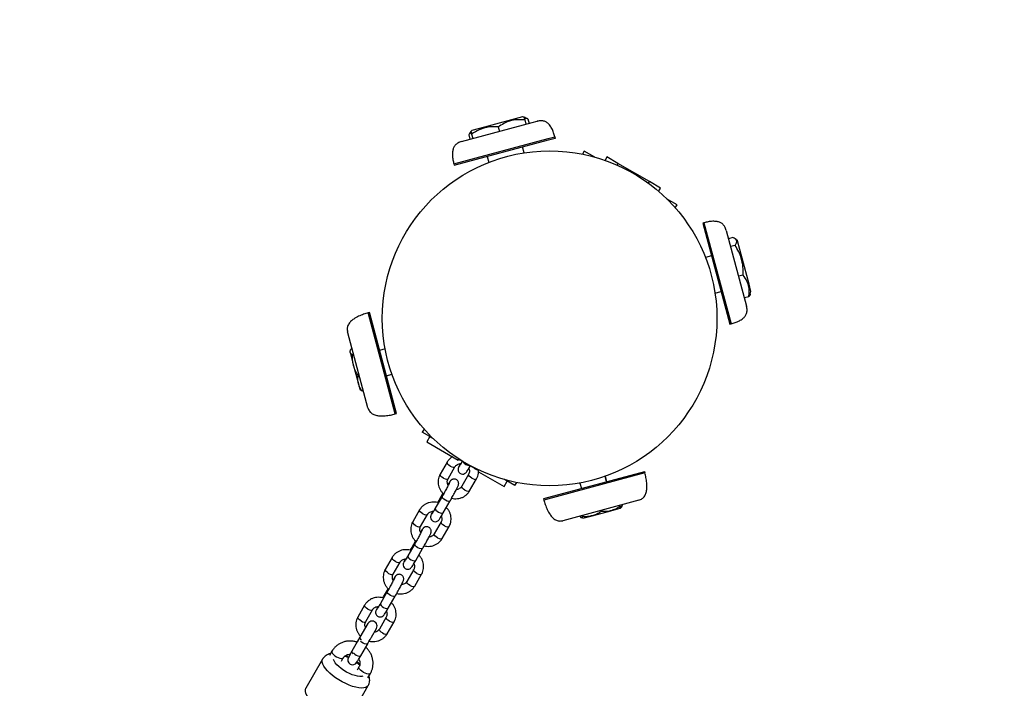
# Model space of a CAD drawing. Units: inches. Extents: x -214 to 149, y -197 to 197.
# Drawn here: x 50 to 74, y 100 to 116 of the extents above; entities that cross this region are included whole.
import ezdxf

# ---------------------------------------------------------------- set-up
doc = ezdxf.new("R2010")
doc.units = ezdxf.units.IN
doc.header["$MEASUREMENT"] = 0
doc.linetypes.add('DASHED', pattern=[19.05, 12.7, -6.35])
doc.layers.add('ES_Equipment', color=7, linetype='Continuous')
doc.layers.add('ES_FALLZONE_ASTM', color=4, linetype='DASHED')

msp = doc.modelspace()

# ---------------------------------------------------------------- linework, layer by layer
at = {"layer": 'ES_Equipment'}
for p, q in [((62.409, 114.028), (61.501, 113.785)), ((62.414, 114.03), (62.409, 114.028)), ((62.443, 114.018), (62.409, 114.028)), ((62.474, 114.011), (62.414, 114.03)), ((62.537, 113.978), (62.451, 113.986)), ((62.459, 113.957), (62.488, 113.851)), ((62.537, 113.978), (62.565, 113.872)), ((60.947, 113.438), (62.638, 113.891)), ((61.501, 113.785), (61.198, 113.704)), ((61.826, 113.787), (61.854, 113.681)), ((62.638, 113.891), (62.758, 113.923)), ((62.758, 113.923), (62.764, 113.925)), ((60.767, 112.904), (63.021, 113.508)), ((60.775, 112.874), (63.029, 113.478)), ((61.123, 113.599), (61.151, 113.493)), ((61.176, 113.676), (61.16, 113.659)), ((61.198, 113.704), (61.173, 113.678)), ((61.19, 113.617), (61.218, 113.511)), ((61.191, 113.617), (61.22, 113.511)), ((63.021, 113.508), (63.182, 113.551)), ((63.029, 113.478), (63.19, 113.521)), ((63.182, 113.551), (63.187, 113.553)), ((63.19, 113.521), (63.182, 113.551)), ((63.195, 113.523), (63.187, 113.553)), ((63.19, 113.521), (63.195, 113.523)), ((62.443, 113.168), (62.405, 113.311)), ((62.449, 113.168), (62.41, 113.312)), ((61.56, 113.084), (61.598, 112.94)), ((63.885, 113.21), (63.842, 113.137)), ((64.133, 113.067), (63.885, 113.21)), ((64.426, 113.07), (64.38, 112.989)), ((64.69, 112.917), (64.426, 113.07)), ((60.767, 112.904), (60.775, 112.874)), ((64.69, 112.917), (64.667, 112.876)), ((65.444, 112.482), (64.69, 112.917)), ((65.42, 112.441), (65.444, 112.482)), ((65.708, 112.329), (65.444, 112.482)), ((65.662, 112.249), (65.708, 112.329)), ((66.101, 111.931), (65.852, 112.074)), ((66.058, 111.857), (66.101, 111.931)), ((66.746, 111.498), (66.716, 111.49)), ((66.716, 111.49), (67.363, 109.075)), ((66.746, 111.498), (67.393, 109.083)), ((67.28, 111.317), (67.765, 109.506)), ((67.439, 111.147), (67.333, 111.119)), ((67.49, 110.958), (67.384, 110.929)), ((67.546, 111.067), (67.5, 111.11)), ((67.823, 110.033), (67.546, 111.067)), ((66.926, 110.705), (66.782, 110.666)), ((67.68, 110.251), (67.573, 110.222)), ((67.87, 109.856), (67.823, 110.033)), ((67.009, 109.821), (67.153, 109.86)), ((67.009, 109.821), (67.153, 109.86)), ((67.818, 109.733), (67.712, 109.705)), ((67.818, 109.733), (67.712, 109.705)), ((67.852, 109.796), (67.87, 109.856)), ((67.852, 109.796), (67.87, 109.856)), ((67.87, 109.856), (67.87, 109.856)), ((67.765, 109.506), (67.765, 109.506)), ((58.747, 109.355), (58.717, 109.346)), ((58.724, 109.321), (58.717, 109.346)), ((59.364, 106.932), (58.724, 109.321)), ((58.754, 109.329), (58.747, 109.355)), ((59.394, 106.94), (58.754, 109.329)), ((67.363, 109.075), (67.393, 109.083)), ((67.363, 109.075), (67.393, 109.083)), ((67.363, 109.075), (67.363, 109.075)), ((67.393, 109.083), (67.393, 109.083)), ((58.229, 108.872), (58.224, 108.891)), ((58.71, 107.08), (58.229, 108.872)), ((58.285, 108.435), (58.28, 108.416)), ((58.28, 108.416), (58.284, 108.4)), ((58.284, 108.4), (58.369, 108.083)), ((58.333, 108.485), (58.306, 108.478)), ((58.369, 108.351), (58.342, 108.344)), ((59.122, 108.484), (58.99, 108.449)), ((58.369, 108.083), (58.485, 107.651)), ((58.503, 107.851), (58.476, 107.844)), ((59.152, 107.845), (59.284, 107.881)), ((59.152, 107.845), (59.284, 107.881)), ((58.485, 107.651), (58.52, 107.519)), ((58.52, 107.519), (58.534, 107.505)), ((58.52, 107.519), (58.534, 107.505)), ((58.52, 107.519), (58.52, 107.519)), ((58.601, 107.485), (58.574, 107.478)), ((58.601, 107.485), (58.574, 107.478)), ((58.71, 107.08), (58.71, 107.08)), ((59.364, 106.932), (59.394, 106.94)), ((59.364, 106.932), (59.394, 106.94)), ((59.364, 106.932), (59.364, 106.932)), ((59.394, 106.94), (59.394, 106.94)), ((60.052, 106.572), (60.01, 106.499)), ((60.195, 106.391), (60.01, 106.499)), ((60.193, 106.392), (60.119, 106.263)), ((60.119, 106.263), (60.872, 105.828)), ((60.205, 106.408), (60.195, 106.391)), ((60.2, 106.388), (60.195, 106.391)), ((60.2, 106.388), (60.258, 106.355)), ((60.603, 105.776), (60.439, 105.492)), ((60.872, 105.828), (60.887, 105.853)), ((60.979, 105.794), (61.15, 105.696)), ((60.628, 105.383), (60.792, 105.667)), ((61.118, 105.488), (60.954, 105.204)), ((61.353, 105.551), (61.967, 105.196)), ((65.325, 105.552), (62.91, 104.905)), ((65.333, 105.522), (62.918, 104.875)), ((65.33, 105.554), (65.325, 105.552)), ((65.333, 105.522), (65.325, 105.552)), ((65.338, 105.524), (65.33, 105.554)), ((65.338, 105.524), (65.333, 105.522)), ((61.143, 105.095), (61.308, 105.379)), ((61.967, 105.196), (62.042, 105.325)), ((62.226, 105.219), (61.977, 105.363)), ((62.226, 105.219), (62.268, 105.293)), ((63.78, 105.281), (63.816, 105.148)), ((64.419, 105.31), (64.384, 105.442)), ((64.425, 105.311), (64.389, 105.444)), ((60.504, 105.037), (60.414, 104.881)), ((60.486, 104.962), (60.322, 104.678)), ((60.413, 104.879), (60.414, 104.881)), ((60.486, 104.962), (60.486, 104.961)), ((60.512, 104.568), (60.676, 104.853)), ((62.91, 104.905), (62.918, 104.875)), ((65.185, 104.868), (63.374, 104.382)), ((65.19, 104.869), (65.185, 104.868)), ((59.946, 104.639), (59.782, 104.354)), ((59.971, 104.245), (60.136, 104.529)), ((60.321, 104.676), (60.322, 104.678)), ((64.074, 104.499), (64.522, 104.619)), ((64.28, 104.625), (64.287, 104.599)), ((64.522, 104.619), (64.745, 104.679)), ((64.728, 104.745), (64.735, 104.719)), ((64.792, 104.734), (64.74, 104.699)), ((64.745, 104.679), (64.751, 104.68)), ((64.751, 104.68), (64.764, 104.694)), ((64.784, 104.76), (64.792, 104.734)), ((60.461, 104.351), (60.297, 104.066)), ((63.785, 104.493), (63.792, 104.466)), ((63.831, 104.505), (63.838, 104.478)), ((63.832, 104.505), (63.839, 104.479)), ((63.849, 104.438), (64.074, 104.499)), ((60.487, 103.957), (60.651, 104.241)), ((59.829, 103.825), (59.665, 103.54)), ((59.847, 103.899), (59.757, 103.743)), ((59.829, 103.825), (59.829, 103.823)), ((59.756, 103.742), (59.757, 103.743)), ((59.855, 103.431), (60.019, 103.715)), ((59.289, 103.501), (59.125, 103.217)), ((59.315, 103.107), (59.479, 103.392)), ((59.665, 103.539), (59.665, 103.54)), ((59.805, 103.213), (59.64, 102.929)), ((59.83, 102.819), (59.994, 103.104)), ((59.173, 102.687), (59.008, 102.403)), ((59.191, 102.762), (59.1, 102.605)), ((59.173, 102.687), (59.172, 102.686)), ((59.1, 102.604), (59.1, 102.605)), ((59.198, 102.293), (59.362, 102.578)), ((58.633, 102.364), (58.468, 102.079)), ((58.658, 101.97), (58.822, 102.254)), ((59.008, 102.401), (59.008, 102.403)), ((59.148, 102.076), (58.984, 101.791)), ((59.173, 101.682), (59.337, 101.966)), ((58.71, 101.925), (58.521, 101.597)), ((58.797, 101.603), (58.915, 101.807)), ((58.521, 101.597), (58.329, 101.265)), ((58.534, 101.624), (58.451, 101.481)), ((57.85, 101.261), (57.792, 101.161)), ((58.329, 101.265), (58.243, 101.116)), ((58.541, 101.156), (58.705, 101.44)), ((57.627, 101.074), (57.226, 100.378)), ((58.077, 101.025), (58.122, 101.104)), ((58.448, 100.998), (58.465, 101.029)), ((58.497, 100.887), (58.452, 100.808)), ((58.712, 100.63), (58.77, 100.73)), ((58.317, 99.748), (58.719, 100.444))]:
    msp.add_line(p, q, dxfattribs=at)
at = {"layer": 'ES_Equipment', "flags": 128}
for points in [[(60.681, 105.684), (60.645, 105.707), (60.618, 105.733), (60.603, 105.757), (60.602, 105.775), (60.603, 105.776)], [(60.92, 105.744), (60.91, 105.725), (60.893, 105.691), (60.88, 105.663), (60.874, 105.648), (60.87, 105.635), (60.867, 105.618), (60.866, 105.597), (60.871, 105.572), (60.884, 105.544), (60.907, 105.519), (60.937, 105.502), (60.97, 105.495), (60.998, 105.497), (61.021, 105.505), (61.039, 105.515), (61.052, 105.525), (61.06, 105.533), (61.067, 105.542), (61.076, 105.555), (61.093, 105.581), (61.113, 105.613), (61.138, 105.654), (61.159, 105.69), (61.159, 105.69)], [(60.517, 105.4), (60.481, 105.423), (60.454, 105.448), (60.439, 105.472), (60.438, 105.491), (60.439, 105.492)], [(60.681, 105.684), (60.719, 105.667), (60.753, 105.657), (60.779, 105.658), (60.792, 105.667)], [(61.196, 105.396), (61.161, 105.419), (61.133, 105.445), (61.118, 105.469), (61.117, 105.487), (61.118, 105.488)], [(60.517, 105.4), (60.554, 105.382), (60.589, 105.373), (60.615, 105.374), (60.628, 105.383)], [(61.196, 105.396), (61.234, 105.379), (61.268, 105.369), (61.295, 105.37), (61.308, 105.379)], [(61.032, 105.112), (60.996, 105.135), (60.969, 105.16), (60.954, 105.184), (60.953, 105.203), (60.954, 105.204)], [(61.032, 105.112), (61.07, 105.094), (61.104, 105.085), (61.13, 105.086), (61.143, 105.095)], [(60.413, 104.879), (60.414, 104.861), (60.421, 104.848)], [(60.676, 104.853), (60.663, 104.844), (60.636, 104.843), (60.602, 104.852), (60.564, 104.87), (60.529, 104.893), (60.501, 104.919), (60.486, 104.942), (60.486, 104.961)], [(60.024, 104.547), (59.989, 104.57), (59.961, 104.595), (59.946, 104.619), (59.946, 104.637), (59.946, 104.639)], [(60.024, 104.547), (60.062, 104.529), (60.096, 104.52), (60.123, 104.52), (60.135, 104.529)], [(60.263, 104.607), (60.261, 104.603), (60.242, 104.565), (60.227, 104.535), (60.216, 104.507), (60.212, 104.494), (60.209, 104.477), (60.21, 104.454), (60.216, 104.428), (60.232, 104.401), (60.256, 104.377), (60.288, 104.362), (60.32, 104.357), (60.347, 104.361), (60.369, 104.369), (60.386, 104.38), (60.397, 104.39), (60.404, 104.397), (60.412, 104.407), (60.422, 104.421), (60.44, 104.448), (60.46, 104.481), (60.485, 104.523), (60.512, 104.568), (60.512, 104.568)], [(60.321, 104.676), (60.322, 104.658), (60.337, 104.634), (60.365, 104.609), (60.4, 104.586), (60.438, 104.568), (60.472, 104.559), (60.498, 104.559), (60.512, 104.568)], [(59.86, 104.262), (59.824, 104.285), (59.797, 104.311), (59.782, 104.335), (59.781, 104.353), (59.782, 104.354)], [(60.539, 104.259), (60.504, 104.282), (60.477, 104.307), (60.461, 104.331), (60.461, 104.349), (60.461, 104.351)], [(59.86, 104.262), (59.898, 104.245), (59.932, 104.235), (59.958, 104.236), (59.971, 104.245)], [(60.375, 103.974), (60.34, 103.997), (60.312, 104.023), (60.297, 104.047), (60.296, 104.065), (60.297, 104.066)], [(60.539, 104.259), (60.577, 104.241), (60.612, 104.232), (60.638, 104.232), (60.651, 104.241)], [(60.019, 103.715), (60.006, 103.706), (59.98, 103.706), (59.945, 103.715), (59.907, 103.732), (59.872, 103.756), (59.845, 103.781), (59.83, 103.805), (59.829, 103.823)], [(60.375, 103.974), (60.413, 103.957), (60.447, 103.947), (60.474, 103.948), (60.487, 103.957)], [(59.756, 103.742), (59.757, 103.723), (59.764, 103.711)], [(59.367, 103.409), (59.332, 103.432), (59.305, 103.458), (59.289, 103.481), (59.289, 103.5), (59.289, 103.501)], [(59.367, 103.409), (59.405, 103.391), (59.44, 103.382), (59.466, 103.383), (59.479, 103.391)], [(59.606, 103.469), (59.604, 103.465), (59.585, 103.428), (59.57, 103.397), (59.559, 103.369), (59.555, 103.357), (59.553, 103.34), (59.553, 103.317), (59.559, 103.29), (59.575, 103.263), (59.6, 103.239), (59.631, 103.224), (59.663, 103.22), (59.69, 103.223), (59.712, 103.232), (59.729, 103.242), (59.74, 103.252), (59.748, 103.26), (59.755, 103.269), (59.765, 103.284), (59.783, 103.31), (59.803, 103.343), (59.828, 103.386), (59.855, 103.431), (59.855, 103.431)], [(59.665, 103.539), (59.665, 103.52), (59.68, 103.497), (59.708, 103.471), (59.743, 103.448), (59.781, 103.43), (59.815, 103.421), (59.842, 103.422), (59.855, 103.431)], [(59.203, 103.124), (59.168, 103.148), (59.14, 103.173), (59.125, 103.197), (59.124, 103.215), (59.125, 103.217)], [(59.203, 103.124), (59.241, 103.107), (59.275, 103.098), (59.302, 103.098), (59.315, 103.107)], [(59.882, 103.121), (59.847, 103.144), (59.82, 103.17), (59.805, 103.193), (59.804, 103.212), (59.805, 103.213)], [(59.882, 103.121), (59.92, 103.103), (59.955, 103.094), (59.981, 103.095), (59.994, 103.104)], [(59.718, 102.837), (59.683, 102.86), (59.656, 102.885), (59.64, 102.909), (59.64, 102.927), (59.64, 102.929)], [(59.362, 102.578), (59.349, 102.569), (59.323, 102.568), (59.288, 102.577), (59.25, 102.595), (59.215, 102.618), (59.188, 102.643), (59.173, 102.667), (59.172, 102.686)], [(59.718, 102.837), (59.756, 102.819), (59.791, 102.81), (59.817, 102.81), (59.83, 102.819)], [(59.1, 102.604), (59.1, 102.586), (59.107, 102.573)], [(58.71, 102.271), (58.675, 102.295), (58.648, 102.32), (58.633, 102.344), (58.632, 102.362), (58.633, 102.364)], [(58.71, 102.271), (58.748, 102.254), (58.783, 102.245), (58.809, 102.245), (58.822, 102.254)], [(58.949, 102.331), (58.947, 102.327), (58.928, 102.29), (58.914, 102.26), (58.902, 102.232), (58.899, 102.219), (58.896, 102.202), (58.896, 102.179), (58.903, 102.153), (58.918, 102.125), (58.943, 102.102), (58.975, 102.086), (59.006, 102.082), (59.033, 102.086), (59.055, 102.094), (59.072, 102.105), (59.083, 102.114), (59.091, 102.122), (59.098, 102.131), (59.109, 102.146), (59.126, 102.173), (59.146, 102.206), (59.172, 102.248), (59.198, 102.293), (59.198, 102.293)], [(59.008, 102.401), (59.009, 102.383), (59.024, 102.359), (59.051, 102.334), (59.086, 102.31), (59.124, 102.293), (59.159, 102.284), (59.185, 102.284), (59.198, 102.293)], [(58.546, 101.987), (58.511, 102.01), (58.484, 102.036), (58.468, 102.059), (58.468, 102.078), (58.468, 102.079)], [(58.546, 101.987), (58.584, 101.969), (58.619, 101.96), (58.645, 101.961), (58.658, 101.97)], [(59.225, 101.983), (59.19, 102.007), (59.163, 102.032), (59.148, 102.056), (59.147, 102.074), (59.148, 102.075)], [(59.225, 101.983), (59.263, 101.966), (59.298, 101.957), (59.324, 101.957), (59.337, 101.966)], [(59.061, 101.699), (59.026, 101.722), (58.999, 101.748), (58.984, 101.771), (58.983, 101.79), (58.984, 101.791)], [(58.555, 101.532), (58.553, 101.534), (58.53, 101.559), (58.519, 101.58), (58.521, 101.597)], [(58.705, 101.44), (58.692, 101.431), (58.666, 101.43), (58.631, 101.44), (58.594, 101.457), (58.558, 101.48), (58.531, 101.506), (58.531, 101.506)], [(59.061, 101.699), (59.099, 101.681), (59.134, 101.672), (59.16, 101.673), (59.173, 101.682)], [(57.85, 101.261), (57.848, 101.257), (57.848, 101.237), (57.861, 101.212), (57.885, 101.185), (57.917, 101.157), (57.956, 101.131)], [(58.719, 100.444), (58.695, 100.417), (58.66, 100.397), (58.613, 100.386), (58.557, 100.383), (58.493, 100.388), (58.421, 100.402), (58.344, 100.424), (58.262, 100.453), (58.179, 100.489), (58.096, 100.531), (58.014, 100.578), (57.936, 100.629), (57.864, 100.683), (57.798, 100.739), (57.741, 100.795), (57.693, 100.85), (57.656, 100.903), (57.63, 100.953), (57.617, 100.999), (57.616, 101.039), (57.627, 101.073)], [(58.586, 100.664), (58.567, 100.66), (58.52, 100.659), (58.465, 100.665), (58.403, 100.68), (58.337, 100.702), (58.269, 100.731), (58.2, 100.766), (58.133, 100.806), (58.071, 100.85), (58.015, 100.895), (57.967, 100.941), (57.928, 100.987), (57.901, 101.03), (57.885, 101.069)], [(57.956, 101.131), (57.998, 101.11), (58.038, 101.096), (58.074, 101.089), (58.102, 101.091), (58.12, 101.1), (58.123, 101.104)], [(58.367, 101.221), (58.367, 101.221), (58.394, 101.196), (58.429, 101.173), (58.467, 101.155), (58.502, 101.146), (58.528, 101.147), (58.541, 101.156)], [(58.445, 100.993), (58.486, 100.961), (58.517, 100.935)], [(58.604, 100.757), (58.565, 100.783), (58.533, 100.811), (58.509, 100.838), (58.496, 100.863), (58.496, 100.883), (58.498, 100.888)], [(58.77, 100.73), (58.768, 100.726), (58.75, 100.717), (58.722, 100.715), (58.686, 100.722), (58.646, 100.736), (58.604, 100.757)], [(58.317, 99.748), (58.294, 99.721), (58.258, 99.702), (58.212, 99.691), (58.156, 99.688), (58.091, 99.693), (58.019, 99.707), (57.942, 99.728), (57.861, 99.758), (57.778, 99.794), (57.695, 99.836), (57.613, 99.883), (57.535, 99.934), (57.462, 99.988), (57.397, 100.043), (57.339, 100.1), (57.291, 100.155), (57.254, 100.208), (57.229, 100.258), (57.216, 100.304), (57.215, 100.344), (57.226, 100.378), (57.226, 100.378)]]:
    msp.add_lwpolyline(points, dxfattribs=at)
at = {"layer": 'ES_Equipment'}
msp.add_circle((63.055, 109.215), 4, dxfattribs=at)
for centre, radius, start, end in [((61.157, 105.906), 0.21, 212.0594, 267.9406), ((58.813, 101.866), 0.118, 330, 150), ((58.391, 101.258), 0.0621, 173.0492, 239.1967), ((57.859, 100.258), 0.935, 65.9474, 71.7398), ((58.345, 101.057), 0.118, 150, 330)]:
    msp.add_arc(centre, radius, start, end, dxfattribs=at)
for points, knots in [([(62.459, 113.957), (62.399, 113.96), (62.277, 113.966), (62.108, 113.935), (61.956, 113.873), (61.87, 113.816), (61.826, 113.787)], [0, 0, 0, 0, 0.266622, 0.540117, 0.767675, 1, 1, 1, 1]), ([(62.443, 114.016), (62.442, 114.017), (62.441, 114.022), (62.447, 114.002), (62.455, 113.972), (62.459, 113.957)], [0, 0, 0, 0, 0.077312, 0.533873, 1, 1, 1, 1]), ([(62.474, 114.01), (62.476, 114.01), (62.496, 114.007), (62.518, 113.992), (62.537, 113.978)], [0, 0, 0, 0, 0.14178, 1, 1, 1, 1]), ([(61.826, 113.787), (61.78, 113.79), (61.689, 113.795), (61.534, 113.78), (61.365, 113.726), (61.25, 113.658), (61.193, 113.618), (61.191, 113.617)], [0, 0, 0, 0, 0.2015316, 0.405599, 0.6932537, 0.9921115, 1, 1, 1, 1]), ([(63.182, 113.551), (63.172, 113.585), (63.153, 113.653), (63.111, 113.75), (63.06, 113.831), (62.998, 113.891), (62.93, 113.927), (62.846, 113.941), (62.789, 113.93), (62.758, 113.923)], [0, 0, 0, 0, 0.163167, 0.331226, 0.494437, 0.611872, 0.728555, 0.853551, 1, 1, 1, 1]), ([(61.173, 113.668), (61.167, 113.663), (61.147, 113.65), (61.132, 113.62), (61.123, 113.599)], [0, 0, 0, 0, 0.320979, 1, 1, 1, 1]), ([(61.191, 113.617), (61.186, 113.635), (61.176, 113.671), (61.173, 113.684), (61.178, 113.664), (61.186, 113.633), (61.19, 113.617)], [0, 0, 0, 0, 0.266622, 0.540117, 0.767675, 1, 1, 1, 1]), ([(60.947, 113.438), (60.918, 113.428), (60.862, 113.41), (60.797, 113.356), (60.756, 113.29), (60.732, 113.208), (60.728, 113.111), (60.741, 113.007), (60.758, 112.938), (60.767, 112.904)], [0, 0, 0, 0, 0.146449, 0.271445, 0.388128, 0.505563, 0.668774, 0.836833, 1, 1, 1, 1]), ([(67.28, 111.317), (67.27, 111.347), (67.251, 111.402), (67.197, 111.468), (67.132, 111.509), (67.05, 111.532), (66.953, 111.536), (66.848, 111.523), (66.78, 111.506), (66.746, 111.498)], [0, 0, 0, 0, 0.146449, 0.271445, 0.388128, 0.505563, 0.668774, 0.836833, 1, 1, 1, 1]), ([(67.49, 110.958), (67.504, 110.979), (67.531, 111.022), (67.53, 111.075), (67.498, 111.117), (67.459, 111.137), (67.439, 111.147)], [0, 0, 0, 0, 0.266622, 0.540117, 0.767675, 1, 1, 1, 1]), ([(67.68, 110.251), (67.681, 110.317), (67.684, 110.452), (67.647, 110.64), (67.58, 110.811), (67.52, 110.908), (67.49, 110.958)], [0, 0, 0, 0, 0.266622, 0.540117, 0.767675, 1, 1, 1, 1]), ([(67.818, 109.733), (67.823, 109.771), (67.832, 109.847), (67.824, 109.974), (67.779, 110.112), (67.717, 110.204), (67.681, 110.25), (67.68, 110.251)], [0, 0, 0, 0, 0.201532, 0.405599, 0.693254, 0.992112, 1, 1, 1, 1]), ([(67.85, 109.796), (67.85, 109.793), (67.848, 109.774), (67.832, 109.752), (67.818, 109.733)], [0, 0, 0, 0, 0.1417796, 1, 1, 1, 1]), ([(67.393, 109.083), (67.427, 109.093), (67.495, 109.112), (67.592, 109.153), (67.673, 109.205), (67.733, 109.266), (67.769, 109.335), (67.783, 109.418), (67.771, 109.475), (67.765, 109.506)], [0, 0, 0, 0, 0.163167, 0.331226, 0.494437, 0.611872, 0.728555, 0.853551, 1, 1, 1, 1]), ([(58.717, 109.346), (58.681, 109.336), (58.602, 109.313), (58.486, 109.267), (58.38, 109.209), (58.297, 109.143), (58.24, 109.071), (58.209, 108.983), (58.219, 108.922), (58.224, 108.891)], [0, 0, 0, 0, 0.152822, 0.328284, 0.507576, 0.635892, 0.756152, 0.872891, 1, 1, 1, 1]), ([(58.284, 108.4), (58.284, 108.402), (58.281, 108.414), (58.284, 108.439), (58.299, 108.465), (58.306, 108.478)], [0, 0, 0, 0, 0.070098, 0.530789, 1, 1, 1, 1]), ([(58.342, 108.344), (58.328, 108.352), (58.3, 108.368), (58.289, 108.39), (58.284, 108.4)], [0, 0, 0, 0, 0.495458, 1, 1, 1, 1]), ([(58.369, 108.083), (58.368, 108.089), (58.356, 108.134), (58.342, 108.221), (58.342, 108.303), (58.342, 108.344)], [0, 0, 0, 0, 0.070098, 0.530789, 1, 1, 1, 1]), ([(58.476, 107.844), (58.454, 107.882), (58.41, 107.958), (58.383, 108.041), (58.369, 108.083)], [0, 0, 0, 0, 0.495458, 1, 1, 1, 1]), ([(58.485, 107.651), (58.48, 107.676), (58.47, 107.726), (58.47, 107.792), (58.475, 107.831), (58.476, 107.844)], [0, 0, 0, 0, 0.397957, 0.80209, 1, 1, 1, 1]), ([(58.574, 107.478), (58.559, 107.499), (58.529, 107.541), (58.501, 107.599), (58.489, 107.637), (58.485, 107.651)], [0, 0, 0, 0, 0.3873, 0.778422, 1, 1, 1, 1]), ([(58.535, 107.506), (58.536, 107.505), (58.543, 107.494), (58.56, 107.485), (58.574, 107.478)], [0, 0, 0, 0, 0.131941, 1, 1, 1, 1]), ([(58.71, 107.08), (58.721, 107.05), (58.742, 106.992), (58.813, 106.932), (58.898, 106.898), (59.004, 106.882), (59.124, 106.885), (59.248, 106.903), (59.327, 106.923), (59.364, 106.932)], [0, 0, 0, 0, 0.127109, 0.243848, 0.364108, 0.492424, 0.671716, 0.847178, 1, 1, 1, 1]), ([(60.735, 105.908), (60.724, 105.901), (60.693, 105.884), (60.652, 105.844), (60.62, 105.805), (60.606, 105.782), (60.603, 105.776)], [0, 0, 0, 0, 0.19955, 0.561983, 0.901864, 1, 1, 1, 1]), ([(60.792, 105.667), (60.795, 105.672), (60.806, 105.688), (60.83, 105.713), (60.87, 105.734), (60.907, 105.745), (60.93, 105.745), (60.937, 105.744)], [0, 0, 0, 0, 0.105463, 0.371075, 0.632205, 0.885794, 1, 1, 1, 1]), ([(60.884, 105.849), (60.897, 105.842), (60.922, 105.828), (60.946, 105.813), (60.958, 105.807)], [0, 0, 0, 0, 0.5274758, 1, 1, 1, 1]), ([(60.97, 105.8), (60.968, 105.797), (60.957, 105.778), (60.939, 105.748), (60.918, 105.713), (60.904, 105.69), (60.896, 105.678), (60.895, 105.677), (60.895, 105.677)], [0, 0, 0, 0, 0.044408, 0.277367, 0.508732, 0.735486, 0.905159, 1, 1, 1, 1]), ([(60.439, 105.492), (60.432, 105.48), (60.415, 105.447), (60.397, 105.391), (60.388, 105.324), (60.392, 105.256), (60.407, 105.19), (60.435, 105.126), (60.472, 105.068), (60.504, 105.036), (60.52, 105.02)], [0, 0, 0, 0, 0.08246, 0.214101, 0.345672, 0.477279, 0.609176, 0.741542, 0.874468, 1, 1, 1, 1]), ([(61.122, 105.628), (61.125, 105.621), (61.135, 105.601), (61.139, 105.565), (61.135, 105.525), (61.124, 105.5), (61.118, 105.488)], [0, 0, 0, 0, 0.140962, 0.423331, 0.712942, 1, 1, 1, 1]), ([(61.171, 105.684), (61.191, 105.672), (61.233, 105.648), (61.288, 105.616), (61.328, 105.593), (61.349, 105.581), (61.357, 105.576), (61.355, 105.577), (61.355, 105.577)], [0, 0, 0, 0, 0.247049, 0.503201, 0.692545, 0.847465, 0.97713, 1, 1, 1, 1]), ([(61.308, 105.379), (61.314, 105.391), (61.331, 105.424), (61.349, 105.48), (61.358, 105.535), (61.355, 105.567), (61.355, 105.577)], [0, 0, 0, 0, 0.203802, 0.529155, 0.854334, 1, 1, 1, 1]), ([(65.185, 104.868), (65.215, 104.879), (65.272, 104.901), (65.333, 104.972), (65.367, 105.056), (65.383, 105.162), (65.38, 105.282), (65.362, 105.406), (65.342, 105.485), (65.333, 105.522)], [0, 0, 0, 0, 0.127109, 0.243848, 0.364108, 0.492424, 0.671716, 0.847178, 1, 1, 1, 1]), ([(60.667, 105.297), (60.667, 105.297), (60.667, 105.297), (60.664, 105.29), (60.656, 105.274), (60.643, 105.248), (60.624, 105.211), (60.601, 105.167), (60.574, 105.118), (60.545, 105.066), (60.515, 105.013), (60.496, 104.979), (60.486, 104.962)], [0, 0, 0, 0, 0.0253394, 0.0925183, 0.1808551, 0.2862623, 0.4002282, 0.5177581, 0.6367489, 0.7563598, 0.8762042, 1, 1, 1, 1]), ([(60.632, 105.226), (60.626, 105.239), (60.613, 105.264), (60.607, 105.306), (60.611, 105.346), (60.623, 105.371), (60.628, 105.383)], [0, 0, 0, 0, 0.233023, 0.485132, 0.743705, 1, 1, 1, 1]), ([(60.676, 104.853), (60.681, 104.862), (60.695, 104.887), (60.721, 104.932), (60.751, 104.986), (60.78, 105.038), (60.806, 105.088), (60.83, 105.132), (60.849, 105.17), (60.864, 105.201), (60.871, 105.218), (60.877, 105.238), (60.881, 105.257), (60.881, 105.28), (60.874, 105.307), (60.859, 105.335), (60.834, 105.358), (60.803, 105.373), (60.771, 105.377), (60.743, 105.374), (60.721, 105.365), (60.704, 105.354), (60.692, 105.344), (60.684, 105.335), (60.676, 105.325), (60.666, 105.311), (60.651, 105.287), (60.636, 105.263), (60.626, 105.247), (60.624, 105.244)], [0, 0, 0, 0, 0.0298431, 0.0868794, 0.1439123, 0.2009553, 0.258082, 0.3154308, 0.3732803, 0.4324143, 0.4967951, 0.5176831, 0.537548, 0.5604419, 0.5859626, 0.6153709, 0.6475104, 0.680356, 0.7104022, 0.7359535, 0.7583618, 0.7780441, 0.7952916, 0.811409, 0.8349044, 0.8736607, 0.9317493, 0.9875457, 1, 1, 1, 1]), ([(60.713, 104.918), (60.735, 104.914), (60.781, 104.905), (60.851, 104.907), (60.92, 104.92), (60.986, 104.945), (61.045, 104.981), (61.095, 105.026), (61.126, 105.066), (61.14, 105.089), (61.143, 105.095)], [0, 0, 0, 0, 0.1332732, 0.2737432, 0.4140592, 0.5540297, 0.6934734, 0.8322644, 0.9624193, 1, 1, 1, 1]), ([(60.954, 105.204), (60.951, 105.199), (60.941, 105.183), (60.916, 105.158), (60.877, 105.137), (60.845, 105.127), (60.828, 105.127), (60.827, 105.127)], [0, 0, 0, 0, 0.116131, 0.40861, 0.696153, 0.975394, 1, 1, 1, 1]), ([(60.398, 104.809), (60.392, 104.811), (60.364, 104.821), (60.31, 104.827), (60.239, 104.827), (60.169, 104.813), (60.104, 104.788), (60.045, 104.752), (59.995, 104.707), (59.963, 104.668), (59.949, 104.644), (59.946, 104.639)], [0, 0, 0, 0, 0.034779, 0.169378, 0.303997, 0.438468, 0.572607, 0.706242, 0.839252, 0.963985, 1, 1, 1, 1]), ([(60.414, 104.881), (60.409, 104.872), (60.397, 104.851), (60.384, 104.829), (60.377, 104.816)], [0, 0, 0, 0, 0.415685, 1, 1, 1, 1]), ([(62.918, 104.875), (62.929, 104.839), (62.951, 104.761), (62.998, 104.644), (63.055, 104.538), (63.122, 104.455), (63.194, 104.398), (63.282, 104.367), (63.342, 104.377), (63.374, 104.382)], [0, 0, 0, 0, 0.152822, 0.328284, 0.507576, 0.635892, 0.756152, 0.872891, 1, 1, 1, 1]), ([(60.136, 104.529), (60.139, 104.534), (60.149, 104.551), (60.174, 104.575), (60.213, 104.597), (60.25, 104.608), (60.273, 104.607), (60.28, 104.607)], [0, 0, 0, 0, 0.105463, 0.371075, 0.632205, 0.885794, 1, 1, 1, 1]), ([(60.322, 104.678), (60.317, 104.67), (60.303, 104.646), (60.283, 104.61), (60.261, 104.575), (60.247, 104.553), (60.239, 104.541), (60.238, 104.54), (60.238, 104.539)], [0, 0, 0, 0, 0.1137055, 0.3297715, 0.5443582, 0.7546685, 0.9120368, 1, 1, 1, 1]), ([(60.651, 104.241), (60.657, 104.254), (60.675, 104.286), (60.692, 104.342), (60.701, 104.409), (60.698, 104.477), (60.682, 104.544), (60.655, 104.607), (60.622, 104.659), (60.596, 104.686), (60.585, 104.696)], [0, 0, 0, 0, 0.0861521, 0.2236865, 0.3611477, 0.4986479, 0.6364497, 0.7747419, 0.9136186, 1, 1, 1, 1]), ([(64.287, 104.599), (64.261, 104.582), (64.209, 104.55), (64.137, 104.517), (64.091, 104.504), (64.074, 104.499)], [0, 0, 0, 0, 0.3873, 0.778422, 1, 1, 1, 1]), ([(64.522, 104.619), (64.517, 104.617), (64.476, 104.607), (64.398, 104.595), (64.325, 104.598), (64.287, 104.599)], [0, 0, 0, 0, 0.0700981, 0.5307886, 1, 1, 1, 1]), ([(64.735, 104.719), (64.702, 104.698), (64.634, 104.656), (64.56, 104.631), (64.522, 104.619)], [0, 0, 0, 0, 0.495458, 1, 1, 1, 1]), ([(64.745, 104.679), (64.745, 104.679), (64.745, 104.679), (64.743, 104.688), (64.738, 104.708), (64.735, 104.719)], [0, 0, 0, 0, 0.070098, 0.530789, 1, 1, 1, 1]), ([(64.764, 104.694), (64.765, 104.695), (64.776, 104.703), (64.784, 104.72), (64.792, 104.734)], [0, 0, 0, 0, 0.131941, 1, 1, 1, 1]), ([(59.782, 104.354), (59.775, 104.342), (59.758, 104.31), (59.74, 104.253), (59.731, 104.186), (59.735, 104.119), (59.751, 104.052), (59.778, 103.989), (59.815, 103.931), (59.847, 103.898), (59.863, 103.883)], [0, 0, 0, 0, 0.08246, 0.214101, 0.345672, 0.477279, 0.609176, 0.741542, 0.874468, 1, 1, 1, 1]), ([(60.465, 104.49), (60.468, 104.483), (60.478, 104.463), (60.482, 104.428), (60.479, 104.387), (60.467, 104.363), (60.461, 104.351)], [0, 0, 0, 0, 0.140823, 0.423238, 0.712895, 1, 1, 1, 1]), ([(63.836, 104.446), (63.834, 104.446), (63.82, 104.447), (63.805, 104.457), (63.792, 104.466)], [0, 0, 0, 0, 0.131941, 1, 1, 1, 1]), ([(63.849, 104.438), (63.849, 104.438), (63.849, 104.439), (63.846, 104.447), (63.841, 104.468), (63.838, 104.478)], [0, 0, 0, 0, 0.070098, 0.530789, 1, 1, 1, 1]), ([(64.074, 104.499), (64.043, 104.492), (63.982, 104.478), (63.902, 104.476), (63.854, 104.478), (63.839, 104.479)], [0, 0, 0, 0, 0.397957, 0.80209, 1, 1, 1, 1]), ([(63.839, 104.479), (63.842, 104.467), (63.848, 104.445), (63.849, 104.441), (63.849, 104.438)], [0, 0, 0, 0, 0.495458, 1, 1, 1, 1]), ([(60.01, 104.16), (60.01, 104.16), (60.01, 104.16), (60.007, 104.152), (59.999, 104.137), (59.986, 104.11), (59.967, 104.074), (59.944, 104.029), (59.917, 103.98), (59.888, 103.928), (59.858, 103.875), (59.839, 103.842), (59.829, 103.825)], [0, 0, 0, 0, 0.025339, 0.092518, 0.180855, 0.286262, 0.400228, 0.517758, 0.636749, 0.75636, 0.876204, 1, 1, 1, 1]), ([(59.975, 104.089), (59.969, 104.101), (59.956, 104.127), (59.95, 104.168), (59.954, 104.209), (59.966, 104.233), (59.971, 104.245)], [0, 0, 0, 0, 0.233023, 0.485132, 0.743705, 1, 1, 1, 1]), ([(60.019, 103.715), (60.024, 103.724), (60.039, 103.749), (60.064, 103.794), (60.094, 103.848), (60.123, 103.901), (60.149, 103.95), (60.173, 103.995), (60.192, 104.032), (60.207, 104.063), (60.214, 104.08), (60.221, 104.1), (60.224, 104.119), (60.224, 104.143), (60.217, 104.169), (60.202, 104.197), (60.177, 104.221), (60.146, 104.235), (60.114, 104.24), (60.087, 104.236), (60.064, 104.227), (60.047, 104.217), (60.035, 104.206), (60.027, 104.197), (60.019, 104.187), (60.009, 104.173), (59.994, 104.149), (59.979, 104.126), (59.969, 104.109), (59.968, 104.106)], [0, 0, 0, 0, 0.029843, 0.086879, 0.143912, 0.200955, 0.258082, 0.315431, 0.37328, 0.432414, 0.496795, 0.517683, 0.537548, 0.560442, 0.585963, 0.615371, 0.64751, 0.680356, 0.710402, 0.735954, 0.758362, 0.778044, 0.795292, 0.811409, 0.834904, 0.873661, 0.931749, 0.987546, 1, 1, 1, 1]), ([(60.297, 104.066), (60.294, 104.062), (60.284, 104.045), (60.259, 104.02), (60.22, 103.999), (60.189, 103.989), (60.171, 103.989), (60.17, 103.989)], [0, 0, 0, 0, 0.116131, 0.40861, 0.696153, 0.975394, 1, 1, 1, 1]), ([(60.056, 103.78), (60.078, 103.776), (60.124, 103.767), (60.194, 103.769), (60.263, 103.783), (60.329, 103.808), (60.388, 103.844), (60.438, 103.889), (60.469, 103.928), (60.483, 103.952), (60.487, 103.957)], [0, 0, 0, 0, 0.133273, 0.273743, 0.414059, 0.55403, 0.693473, 0.832264, 0.962419, 1, 1, 1, 1]), ([(59.741, 103.672), (59.735, 103.674), (59.707, 103.683), (59.653, 103.69), (59.582, 103.689), (59.513, 103.676), (59.447, 103.651), (59.388, 103.614), (59.338, 103.57), (59.307, 103.53), (59.293, 103.506), (59.289, 103.501)], [0, 0, 0, 0, 0.034779, 0.169378, 0.303997, 0.438468, 0.572607, 0.706242, 0.839252, 0.963985, 1, 1, 1, 1]), ([(59.757, 103.743), (59.752, 103.734), (59.74, 103.713), (59.727, 103.691), (59.72, 103.678)], [0, 0, 0, 0, 0.415685, 1, 1, 1, 1]), ([(59.479, 103.392), (59.482, 103.396), (59.492, 103.413), (59.517, 103.438), (59.556, 103.459), (59.593, 103.47), (59.616, 103.469), (59.623, 103.469)], [0, 0, 0, 0, 0.105463, 0.371075, 0.632205, 0.885794, 1, 1, 1, 1]), ([(59.665, 103.54), (59.661, 103.532), (59.647, 103.508), (59.626, 103.473), (59.605, 103.438), (59.59, 103.415), (59.582, 103.403), (59.581, 103.402), (59.581, 103.402)], [0, 0, 0, 0, 0.1137055, 0.3297715, 0.5443582, 0.7546685, 0.9120368, 1, 1, 1, 1]), ([(59.808, 103.352), (59.812, 103.346), (59.821, 103.326), (59.825, 103.29), (59.822, 103.249), (59.81, 103.225), (59.805, 103.213)], [0, 0, 0, 0, 0.140823, 0.423238, 0.712895, 1, 1, 1, 1]), ([(59.994, 103.104), (60.001, 103.116), (60.018, 103.148), (60.036, 103.205), (60.045, 103.272), (60.041, 103.34), (60.025, 103.406), (59.998, 103.47), (59.965, 103.521), (59.939, 103.548), (59.929, 103.559)], [0, 0, 0, 0, 0.086152, 0.223687, 0.361148, 0.498648, 0.63645, 0.774742, 0.913619, 1, 1, 1, 1]), ([(59.125, 103.217), (59.119, 103.204), (59.102, 103.172), (59.084, 103.116), (59.075, 103.049), (59.078, 102.981), (59.094, 102.914), (59.121, 102.851), (59.158, 102.793), (59.19, 102.761), (59.206, 102.745)], [0, 0, 0, 0, 0.08246, 0.214101, 0.345672, 0.477279, 0.609176, 0.741542, 0.874468, 1, 1, 1, 1]), ([(59.353, 103.022), (59.353, 103.022), (59.353, 103.022), (59.35, 103.015), (59.343, 102.999), (59.329, 102.972), (59.31, 102.936), (59.287, 102.892), (59.26, 102.842), (59.231, 102.79), (59.202, 102.737), (59.182, 102.704), (59.173, 102.687)], [0, 0, 0, 0, 0.0253394, 0.0925183, 0.1808551, 0.2862623, 0.4002282, 0.5177581, 0.6367489, 0.7563598, 0.8762042, 1, 1, 1, 1]), ([(59.318, 102.951), (59.312, 102.963), (59.299, 102.989), (59.294, 103.03), (59.297, 103.071), (59.309, 103.095), (59.315, 103.107)], [0, 0, 0, 0, 0.233023, 0.485132, 0.743705, 1, 1, 1, 1]), ([(59.362, 102.578), (59.367, 102.586), (59.382, 102.612), (59.407, 102.656), (59.437, 102.71), (59.466, 102.763), (59.493, 102.813), (59.516, 102.857), (59.535, 102.895), (59.55, 102.926), (59.558, 102.943), (59.564, 102.963), (59.567, 102.981), (59.567, 103.005), (59.56, 103.032), (59.545, 103.059), (59.52, 103.083), (59.489, 103.098), (59.458, 103.102), (59.43, 103.098), (59.407, 103.09), (59.39, 103.079), (59.379, 103.068), (59.37, 103.059), (59.362, 103.049), (59.352, 103.035), (59.337, 103.012), (59.322, 102.988), (59.313, 102.971), (59.311, 102.968)], [0, 0, 0, 0, 0.029843, 0.086879, 0.143912, 0.200955, 0.258082, 0.315431, 0.37328, 0.432414, 0.496795, 0.517683, 0.537548, 0.560442, 0.585963, 0.615371, 0.64751, 0.680356, 0.710402, 0.735954, 0.758362, 0.778044, 0.795292, 0.811409, 0.834904, 0.873661, 0.931749, 0.987546, 1, 1, 1, 1]), ([(59.64, 102.929), (59.637, 102.924), (59.627, 102.907), (59.602, 102.883), (59.563, 102.862), (59.532, 102.851), (59.514, 102.851), (59.513, 102.852)], [0, 0, 0, 0, 0.116131, 0.40861, 0.696153, 0.975394, 1, 1, 1, 1]), ([(59.399, 102.643), (59.421, 102.638), (59.467, 102.63), (59.537, 102.632), (59.607, 102.645), (59.672, 102.67), (59.731, 102.706), (59.781, 102.751), (59.813, 102.791), (59.827, 102.814), (59.83, 102.819)], [0, 0, 0, 0, 0.1332732, 0.2737432, 0.4140592, 0.5540297, 0.6934734, 0.8322644, 0.9624193, 1, 1, 1, 1]), ([(59.084, 102.534), (59.079, 102.536), (59.05, 102.546), (58.996, 102.552), (58.925, 102.552), (58.856, 102.538), (58.79, 102.513), (58.731, 102.477), (58.681, 102.432), (58.65, 102.392), (58.636, 102.369), (58.633, 102.364)], [0, 0, 0, 0, 0.034779, 0.169378, 0.303997, 0.438468, 0.572607, 0.706242, 0.839252, 0.963985, 1, 1, 1, 1]), ([(59.1, 102.605), (59.095, 102.597), (59.083, 102.576), (59.071, 102.553), (59.063, 102.54)], [0, 0, 0, 0, 0.415685, 1, 1, 1, 1]), ([(59.337, 101.966), (59.344, 101.979), (59.361, 102.011), (59.379, 102.067), (59.388, 102.134), (59.384, 102.202), (59.369, 102.269), (59.341, 102.332), (59.309, 102.384), (59.282, 102.411), (59.272, 102.421)], [0, 0, 0, 0, 0.086152, 0.223687, 0.361148, 0.498648, 0.63645, 0.774742, 0.913619, 1, 1, 1, 1]), ([(58.822, 102.254), (58.825, 102.259), (58.835, 102.276), (58.86, 102.3), (58.899, 102.322), (58.936, 102.332), (58.959, 102.332), (58.967, 102.331)], [0, 0, 0, 0, 0.105463, 0.371075, 0.632205, 0.885794, 1, 1, 1, 1]), ([(59.008, 102.403), (59.004, 102.394), (58.99, 102.37), (58.969, 102.335), (58.948, 102.3), (58.933, 102.277), (58.925, 102.265), (58.925, 102.264), (58.924, 102.264)], [0, 0, 0, 0, 0.113706, 0.329771, 0.544358, 0.754668, 0.912037, 1, 1, 1, 1]), ([(59.152, 102.215), (59.155, 102.208), (59.165, 102.188), (59.169, 102.153), (59.165, 102.112), (59.154, 102.088), (59.148, 102.076)], [0, 0, 0, 0, 0.140823, 0.423238, 0.712895, 1, 1, 1, 1]), ([(58.468, 102.079), (58.462, 102.067), (58.445, 102.035), (58.427, 101.978), (58.418, 101.911), (58.421, 101.843), (58.437, 101.777), (58.465, 101.713), (58.497, 101.661), (58.525, 101.633), (58.535, 101.622)], [0, 0, 0, 0, 0.085759, 0.222665, 0.359499, 0.496371, 0.633544, 0.771205, 0.909447, 1, 1, 1, 1]), ([(58.655, 101.829), (58.651, 101.836), (58.641, 101.857), (58.637, 101.893), (58.641, 101.934), (58.652, 101.958), (58.658, 101.97)], [0, 0, 0, 0, 0.150558, 0.429773, 0.716148, 1, 1, 1, 1]), ([(58.681, 101.876), (58.681, 101.875), (58.675, 101.865), (58.666, 101.85), (58.656, 101.834), (58.654, 101.831)], [0, 0, 0, 0, 0.081058, 0.832313, 1, 1, 1, 1]), ([(58.984, 101.791), (58.981, 101.786), (58.97, 101.77), (58.945, 101.745), (58.907, 101.723), (58.876, 101.717), (58.861, 101.714)], [0, 0, 0, 0, 0.119485, 0.420413, 0.716262, 1, 1, 1, 1]), ([(58.453, 101.48), (58.429, 101.487), (58.379, 101.501), (58.3, 101.508), (58.219, 101.505), (58.14, 101.489), (58.065, 101.461), (57.996, 101.422), (57.935, 101.372), (57.886, 101.319), (57.861, 101.279), (57.85, 101.261)], [0, 0, 0, 0, 0.105142, 0.22081, 0.336363, 0.451679, 0.566639, 0.681148, 0.795157, 0.908679, 1, 1, 1, 1]), ([(58.705, 101.44), (58.71, 101.449), (58.725, 101.474), (58.75, 101.519), (58.776, 101.565), (58.791, 101.592), (58.796, 101.602)], [0, 0, 0, 0, 0.169361, 0.493043, 0.816707, 1, 1, 1, 1]), ([(58.74, 101.505), (58.763, 101.501), (58.81, 101.492), (58.88, 101.494), (58.95, 101.507), (59.015, 101.532), (59.074, 101.568), (59.125, 101.613), (59.156, 101.653), (59.17, 101.677), (59.173, 101.682)], [0, 0, 0, 0, 0.136552, 0.27649, 0.416276, 0.555717, 0.694633, 0.832899, 0.962561, 1, 1, 1, 1]), ([(58.77, 100.73), (58.778, 100.744), (58.798, 100.782), (58.82, 100.846), (58.834, 100.922), (58.836, 101), (58.825, 101.078), (58.803, 101.154), (58.769, 101.227), (58.724, 101.293), (58.686, 101.338), (58.661, 101.358), (58.657, 101.361)], [0, 0, 0, 0, 0.0721456, 0.184852, 0.2975476, 0.4103494, 0.5234134, 0.6368507, 0.7507197, 0.8650289, 0.9797484, 1, 1, 1, 1]), ([(57.817, 101.205), (57.816, 101.205), (57.797, 101.202), (57.761, 101.189), (57.711, 101.164), (57.669, 101.13), (57.641, 101.098), (57.631, 101.077), (57.628, 101.072)], [0, 0, 0, 0, 0.012058, 0.258856, 0.489929, 0.712784, 0.932192, 1, 1, 1, 1]), ([(58.122, 101.104), (58.125, 101.109), (58.136, 101.126), (58.161, 101.152), (58.202, 101.176), (58.244, 101.19), (58.274, 101.191), (58.286, 101.191)], [0, 0, 0, 0, 0.094181, 0.3452719, 0.5923376, 0.8306085, 1, 1, 1, 1]), ([(58.248, 101.124), (58.227, 101.134), (58.202, 101.146), (58.177, 101.154), (58.172, 101.156)], [0, 0, 0, 0, 0.79422, 1, 1, 1, 1]), ([(58.518, 100.957), (58.516, 100.958), (58.495, 100.977), (58.471, 100.994), (58.448, 101.009)], [0, 0, 0, 0, 0.078331, 1, 1, 1, 1]), ([(58.459, 101.02), (58.462, 101.025), (58.471, 101.037), (58.489, 101.068), (58.514, 101.108), (58.532, 101.14), (58.541, 101.156)], [0, 0, 0, 0, 0.163747, 0.439761, 0.730365, 1, 1, 1, 1]), ([(58.491, 101.073), (58.493, 101.069), (58.505, 101.051), (58.516, 101.016), (58.522, 100.972), (58.516, 100.927), (58.504, 100.901), (58.497, 100.887)], [0, 0, 0, 0, 0.066919, 0.289599, 0.516256, 0.749359, 1, 1, 1, 1]), ([(58.717, 100.444), (58.722, 100.452), (58.737, 100.476), (58.749, 100.52), (58.755, 100.574), (58.751, 100.626), (58.742, 100.658), (58.737, 100.673)], [0, 0, 0, 0, 0.113592, 0.341091, 0.562767, 0.786652, 1, 1, 1, 1])]:
    msp.add_open_spline(points, degree=3, knots=knots, dxfattribs=at)
at = {"layer": 'ES_FALLZONE_ASTM', "flags": 128}
msp.add_lwpolyline([(-57.021, 98.764), (-98.488, 98.764, 0.162934), (-149.06, 81.835, 0.7949), (-149.06, -81.835, 0.162934), (-98.488, -98.764), (-57.021, -98.764), (-36.288, -134.675, 0.162934), (3.659, -170.007, 0.7949), (145.401, -88.172, 0.162934), (134.776, -35.911), (114.043, 0), (134.776, 35.911, 0.162934), (145.401, 88.172, 0.7949), (3.659, 170.007, 0.162934), (-36.288, 134.675)], format="xyb", close=True, dxfattribs=at)

doc.saveas('drawing.dxf')
